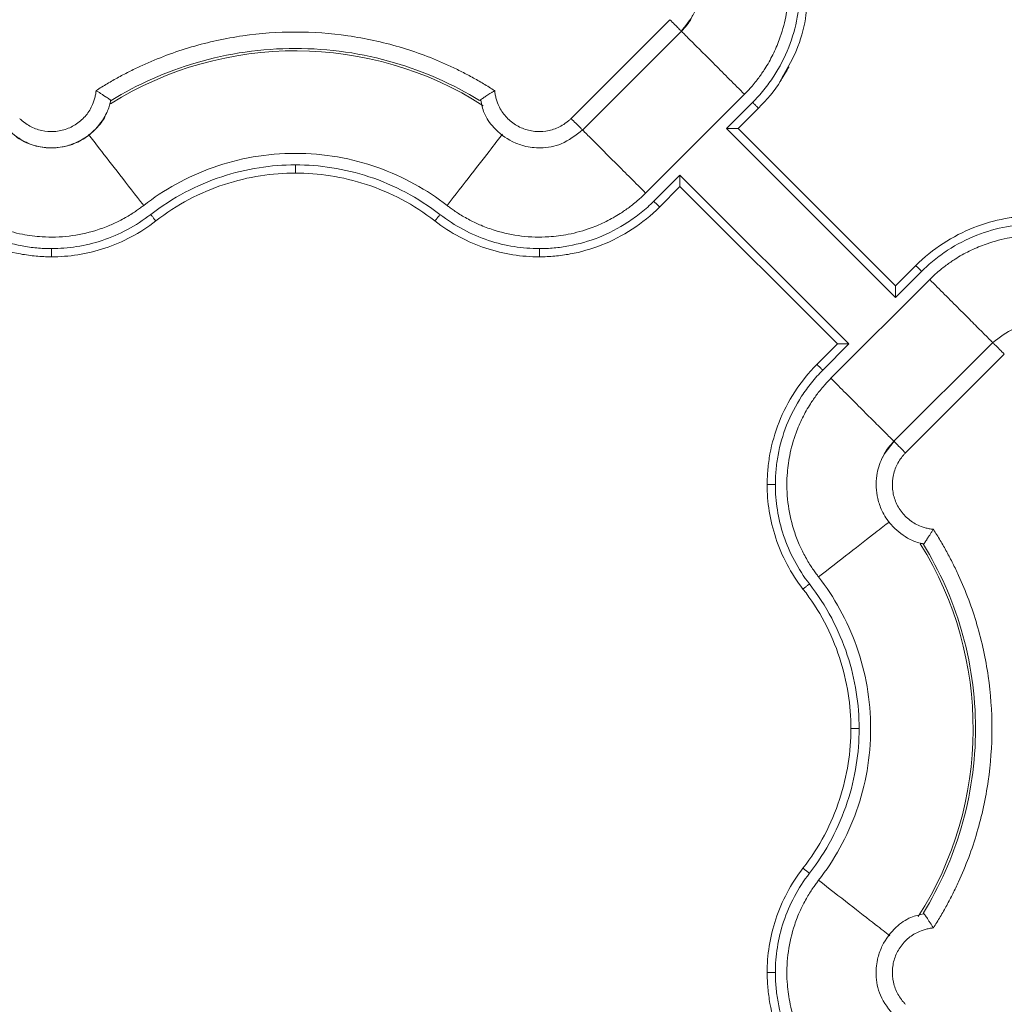
# Model space of a CAD drawing. Units: inches. Extents: x 3407.6 to 3484.2, y 1681.7 to 1780.7.
# Drawn here: x 3423.7 to 3426.7, y 1745.6 to 1748.6 of the extents above; entities that cross this region are included whole.
import ezdxf

# ---------------------------------------------------------------- set-up
doc = ezdxf.new("R2010")
doc.units = ezdxf.units.IN
doc.header["$MEASUREMENT"] = 0

msp = doc.modelspace()

# ---------------------------------------------------------------- linework, layer by layer
at = {"color": 7, "linetype": 'Continuous', "lineweight": 15}
for p, q in [((3425.3632, 1748.3165), (3425.6643, 1748.6175)), ((3425.3985, 1748.2811), (3425.6997, 1748.5822)), ((3423.9613, 1748.3707), (3423.9586, 1748.3637)), ((3423.9602, 1748.3718), (3423.9602, 1748.3718)), ((3425.5904, 1748.0892), (3425.8915, 1748.3903)), ((3425.9163, 1748.3655), (3425.8365, 1748.2857)), ((3425.934, 1748.3478), (3425.8719, 1748.2857)), ((3425.8365, 1748.2857), (3426.3514, 1747.7708)), ((3426.3514, 1747.8062), (3425.8719, 1748.2857)), ((3425.6951, 1748.1443), (3425.6153, 1748.0644)), ((3426.21, 1747.6294), (3425.6951, 1748.1443)), ((3425.6951, 1748.1089), (3425.633, 1748.0468)), ((3425.6951, 1748.1089), (3426.1746, 1747.6294)), ((3426.3514, 1747.8062), (3426.4135, 1747.8683)), ((3426.3514, 1747.7708), (3426.4312, 1747.8506)), ((3426.456, 1747.8259), (3426.155, 1747.5248)), ((3426.1125, 1747.5673), (3426.1746, 1747.6294)), ((3426.1302, 1747.5496), (3426.21, 1747.6294)), ((3426.648, 1747.634), (3426.3468, 1747.3329)), ((3426.6833, 1747.5986), (3426.3822, 1747.2976)), ((3426.4365, 1747.0195), (3426.4292, 1747.0222)), ((3426.4375, 1747.0206), (3426.4375, 1747.0206))]:
    msp.add_line(p, q, dxfattribs=at)
at = {"color": 7, "linetype": 'Continuous', "lineweight": 15, "flags": 128}
msp.add_lwpolyline([(3426.0119, 1748.451), (3426.0203, 1748.4622), (3426.0242, 1748.4692), (3426.0263, 1748.4733), (3426.0266, 1748.4738), (3426.0267, 1748.474), (3426.0268, 1748.4741), (3426.0268, 1748.4741), (3426.0268, 1748.4741), (3426.0268, 1748.4741), (3426.0268, 1748.4741), (3426.0268, 1748.4741)], dxfattribs=at)
at = {"color": 8, "linetype": 'Continuous', "lineweight": 15}
for centre, start, end in [((3424.5232, 1747.4575), 57.4749, 121.9182), ((3425.5232, 1746.4575), 327.4705, 31.9171)]:
    msp.add_arc(centre, 1.0651, start, end, dxfattribs=at)
at = {"color": 7, "linetype": 'Continuous', "lineweight": 15}
for points, knots in [([(3425.9292, 1748.9954), (3425.9316, 1748.9921), (3425.937, 1748.9851), (3425.9454, 1748.9734), (3425.9545, 1748.9596), (3425.9643, 1748.9435), (3425.9767, 1748.921), (3425.9914, 1748.8897), (3426.0103, 1748.8378), (3426.025, 1748.7687), (3426.0271, 1748.6931), (3426.0179, 1748.6218), (3426.0015, 1748.5631), (3425.9789, 1748.5105), (3425.9599, 1748.4769), (3425.9416, 1748.4493), (3425.9275, 1748.4304), (3425.9122, 1748.4122), (3425.9011, 1748.4), (3425.8944, 1748.3932), (3425.8915, 1748.3903)], [0, 0, 0, 0, 0.018437, 0.040165, 0.065183, 0.093489, 0.125075, 0.181609, 0.250115, 0.375063, 0.499945, 0.590713, 0.699895, 0.774892, 0.849917, 0.874103, 0.924955, 0.956654, 0.981659, 1, 1, 1, 1]), ([(3425.6975, 1748.5807), (3425.7118, 1748.5979), (3425.7377, 1748.629), (3425.7558, 1748.6915), (3425.7537, 1748.7469), (3425.736, 1748.7977), (3425.7076, 1748.8416), (3425.6668, 1748.8738), (3425.6311, 1748.8907), (3425.6139, 1748.8937), (3425.609, 1748.8945)], [0, 0, 0, 0, 0.16701, 0.302288, 0.480206, 0.576366, 0.705915, 0.868622, 0.962788, 1, 1, 1, 1]), ([(3426.0608, 1748.7141), (3426.0607, 1748.7067), (3426.0605, 1748.6918), (3426.0584, 1748.6617), (3426.051, 1748.6083), (3426.0289, 1748.5308), (3425.9909, 1748.4576), (3425.9513, 1748.4031), (3425.9284, 1748.3776), (3425.9163, 1748.3655)], [0, 0, 0, 0, 0.0231094, 0.0460293, 0.0926407, 0.1905084, 0.293131, 0.3456678, 0.3986643, 0.3986643, 0.3986643, 0.3986643]), ([(3425.6995, 1748.5824), (3425.7, 1748.5818), (3425.6995, 1748.5824), (3425.6964, 1748.5854), (3425.6939, 1748.5879), (3425.6873, 1748.5945), (3425.6832, 1748.5986), (3425.6742, 1748.6076), (3425.6693, 1748.6126), (3425.6643, 1748.6175)], [0, 0, 0, 0, 0.25, 0.25, 0.5, 0.5, 0.75, 0.75, 1, 1, 1, 1]), ([(3425.7333, 1748.6309), (3425.7321, 1748.6278), (3425.725, 1748.6092), (3425.711, 1748.5945), (3425.6995, 1748.5824)], [0, 0, 0, 0, 0.1693128, 1, 1, 1, 1]), ([(3423.916, 1748.4014), (3423.9216, 1748.405), (3423.9328, 1748.4121), (3423.95, 1748.4225), (3423.9672, 1748.4325), (3423.9847, 1748.4423), (3424.0024, 1748.4517), (3424.0202, 1748.4609), (3424.0382, 1748.4697), (3424.0746, 1748.4867), (3424.1303, 1748.5099), (3424.2065, 1748.5353), (3424.2843, 1748.5551), (3424.3895, 1748.5741), (3424.5232, 1748.5837), (3424.657, 1748.5741), (3424.7622, 1748.5551), (3424.84, 1748.5353), (3424.9162, 1748.5099), (3424.978, 1748.4842), (3425.0263, 1748.4611), (3425.0618, 1748.4424), (3425.0967, 1748.4227), (3425.1192, 1748.4085), (3425.1305, 1748.4014)], [0, 0, 0, 0, 0.015587, 0.031172, 0.046759, 0.062353, 0.07796, 0.093584, 0.109231, 0.124905, 0.187551, 0.250051, 0.312513, 0.375107, 0.500002, 0.624898, 0.687475, 0.749953, 0.812437, 0.875099, 0.906413, 0.937641, 0.968823, 1, 1, 1, 1]), ([(3423.9621, 1748.3714), (3424.0426, 1748.4207), (3424.2244, 1748.5017), (3424.5232, 1748.5445), (3424.8221, 1748.5017), (3425.0039, 1748.4207), (3425.0843, 1748.3714)], [0.022995, 0.022995, 0.022995, 0.022995, 0.311197, 0.622394, 0.933592, 1.221794, 1.221794, 1.221794, 1.221794]), ([(3426.0268, 1748.4741), (3426.0268, 1748.4741), (3426.0268, 1748.4741), (3426.0267, 1748.474), (3426.0265, 1748.4736), (3426.0259, 1748.4725), (3426.0177, 1748.4569), (3426.0085, 1748.4423), (3425.9998, 1748.4284)], [0, 0, 0, 0, 0.000095, 0.00145, 0.004046, 0.027135, 0.071232, 1, 1, 1, 1]), ([(3426.0119, 1748.451), (3426.0086, 1748.4443), (3425.9894, 1748.4055), (3425.9591, 1748.374), (3425.934, 1748.3478)], [0, 0, 0, 0, 0.170379, 1, 1, 1, 1]), ([(3423.6833, 1748.3165), (3423.6856, 1748.3143), (3423.6902, 1748.3098), (3423.7003, 1748.3018), (3423.7193, 1748.2895), (3423.7499, 1748.2779), (3423.789, 1748.275), (3423.8273, 1748.283), (3423.8561, 1748.2985), (3423.8759, 1748.3153), (3423.8888, 1748.3298), (3423.8994, 1748.3461), (3423.9068, 1748.3617), (3423.9116, 1748.376), (3423.9145, 1748.3886), (3423.9155, 1748.3971), (3423.916, 1748.4014)], [0, 0, 0, 0, 0.03107, 0.062231, 0.12474, 0.249894, 0.374846, 0.499639, 0.624474, 0.687346, 0.749771, 0.812242, 0.875179, 0.916836, 0.958318, 1, 1, 1, 1]), ([(3423.916, 1748.4014), (3423.9173, 1748.4006), (3423.9201, 1748.3989), (3423.9241, 1748.3964), (3423.928, 1748.394), (3423.9318, 1748.3916), (3423.9353, 1748.3892), (3423.9387, 1748.387), (3423.9419, 1748.3849), (3423.9449, 1748.3829), (3423.9489, 1748.3801), (3423.9537, 1748.3769), (3423.9577, 1748.3741), (3423.9601, 1748.3723), (3423.9614, 1748.3713), (3423.9616, 1748.3712), (3423.9617, 1748.3711)], [0, 0, 0, 0, 0.059033, 0.117419, 0.175042, 0.231793, 0.287572, 0.342322, 0.396032, 0.448702, 0.500333, 0.625538, 0.752641, 0.837598, 0.920046, 1, 1, 1, 1]), ([(3425.0848, 1748.3711), (3425.0849, 1748.3711), (3425.085, 1748.3712), (3425.0854, 1748.3716), (3425.0862, 1748.3721), (3425.0872, 1748.3729), (3425.0892, 1748.3743), (3425.0928, 1748.3769), (3425.0982, 1748.3805), (3425.104, 1748.3844), (3425.1098, 1748.3883), (3425.1162, 1748.3925), (3425.1232, 1748.397), (3425.1281, 1748.3999), (3425.1305, 1748.4014)], [0, 0, 0, 0, 0.047699, 0.096301, 0.145805, 0.196208, 0.247534, 0.374635, 0.499881, 0.593516, 0.690523, 0.790872, 0.894239, 1, 1, 1, 1]), ([(3425.1305, 1748.4014), (3425.1307, 1748.3993), (3425.1312, 1748.395), (3425.1322, 1748.3886), (3425.1335, 1748.3823), (3425.1351, 1748.3761), (3425.137, 1748.3699), (3425.1406, 1748.3598), (3425.1471, 1748.3461), (3425.1577, 1748.3298), (3425.1706, 1748.3153), (3425.1904, 1748.2985), (3425.2192, 1748.283), (3425.2575, 1748.275), (3425.2966, 1748.2779), (3425.3272, 1748.2895), (3425.3462, 1748.3018), (3425.3563, 1748.3098), (3425.3609, 1748.3143), (3425.3632, 1748.3165)], [0, 0, 0, 0, 0.020875, 0.041661, 0.062405, 0.083153, 0.103953, 0.124851, 0.187716, 0.250254, 0.312609, 0.375547, 0.500378, 0.625167, 0.750114, 0.875264, 0.937772, 0.968931, 1, 1, 1, 1]), ([(3423.6483, 1748.2815), (3423.6656, 1748.2675), (3423.6968, 1748.2421), (3423.759, 1748.2249), (3423.8141, 1748.2274), (3423.8645, 1748.2454), (3423.9079, 1748.2738), (3423.9398, 1748.3145), (3423.9565, 1748.3499), (3423.9594, 1748.367), (3423.9602, 1748.3718)], [0, 0, 0, 0, 0.167071, 0.302422, 0.48042, 0.576628, 0.706232, 0.869003, 0.963199, 1, 1, 1, 1]), ([(3423.9617, 1748.3711), (3423.9617, 1748.3711), (3423.9616, 1748.371), (3423.9614, 1748.3708), (3423.9613, 1748.3707)], [0, 0, 0, 0, 0.501515, 1, 1, 1, 1]), ([(3425.088, 1748.3723), (3425.0907, 1748.3591), (3425.0971, 1748.3282), (3425.1298, 1748.2827), (3425.1732, 1748.249), (3425.2234, 1748.2303), (3425.2746, 1748.2243), (3425.34, 1748.2359), (3425.3776, 1748.2654), (3425.3982, 1748.2815)], [0, 0, 0, 0, 0.101882, 0.237319, 0.415434, 0.51171, 0.641428, 0.80435, 1, 1, 1, 1]), ([(3425.9163, 1748.3655), (3425.9186, 1748.3632), (3425.9233, 1748.3586), (3425.9292, 1748.3527), (3425.9331, 1748.3488), (3425.934, 1748.3478), (3425.934, 1748.3478)], [0, 0, 0, 0, 0.00976009, 0.01952016, 0.02928023, 0.03904029, 0.03904029, 0.03904029, 0.03904029]), ([(3423.9475, 1748.3343), (3423.9463, 1748.331), (3423.9397, 1748.3122), (3423.9158, 1748.2833), (3423.8776, 1748.2517), (3423.8316, 1748.2318), (3423.7822, 1748.2245), (3423.7327, 1748.2307), (3423.6859, 1748.249), (3423.6607, 1748.2705), (3423.6481, 1748.2813)], [0, 0, 0, 0, 0.0290977, 0.1678001, 0.3064984, 0.4451973, 0.5838962, 0.7225946, 0.8612971, 1, 1, 1, 1]), ([(3425.8719, 1748.2857), (3425.8719, 1748.2857), (3425.8718, 1748.2857), (3425.8713, 1748.2857), (3425.8706, 1748.2857), (3425.8695, 1748.2857), (3425.8677, 1748.2857), (3425.8644, 1748.2857), (3425.8597, 1748.2857), (3425.8542, 1748.2857), (3425.8489, 1748.2857), (3425.8428, 1748.2857), (3425.8389, 1748.2857), (3425.8365, 1748.2857)], [0, 0, 0, 0, 0.047705, 0.096241, 0.145919, 0.197051, 0.249967, 0.367305, 0.499906, 0.615794, 0.750053, 0.852745, 1, 1, 1, 1]), ([(3424.0611, 1748.0516), (3424.0915, 1748.0753), (3424.1245, 1748.0972), (3424.1952, 1748.1362), (3424.2329, 1748.1532), (3424.3118, 1748.1811), (3424.3529, 1748.192), (3424.4371, 1748.2065), (3424.4802, 1748.2102), (3424.5663, 1748.2102), (3424.6093, 1748.2065), (3424.6936, 1748.192), (3424.7347, 1748.1811), (3424.8136, 1748.1532), (3424.8513, 1748.1362), (3424.922, 1748.0972), (3424.955, 1748.0753), (3424.9854, 1748.0516)], [0, 0, 0, 0, 0.125, 0.125, 0.25, 0.25, 0.375, 0.375, 0.5, 0.5, 0.625, 0.625, 0.75, 0.75, 0.875, 0.875, 1, 1, 1, 1]), ([(3424.5232, 1748.1752), (3424.4862, 1748.1752), (3424.4102, 1748.1692), (3424.2965, 1748.1419), (3424.1847, 1748.0942), (3424.1154, 1748.0494), (3424.0826, 1748.0239)], [0, 0, 0, 0, 0.1086566, 0.2229754, 0.3419378, 0.4639702, 0.4639702, 0.4639702, 0.4639702]), ([(3424.9639, 1748.0239), (3424.9311, 1748.0494), (3424.8618, 1748.0942), (3424.75, 1748.1419), (3424.6363, 1748.1692), (3424.5603, 1748.1752), (3424.5232, 1748.1752)], [0, 0, 0, 0, 0.1220324, 0.2409948, 0.3553137, 0.4639702, 0.4639702, 0.4639702, 0.4639702]), ([(3424.5232, 1748.1502), (3424.5232, 1748.1502), (3424.5232, 1748.1515), (3424.5232, 1748.157), (3424.5232, 1748.1653), (3424.5232, 1748.1719), (3424.5232, 1748.1752)], [0, 0, 0, 0, 0.00974992, 0.01949986, 0.02924982, 0.0389998, 0.0389998, 0.0389998, 0.0389998]), ([(3424.5232, 1748.1502), (3424.4886, 1748.1502), (3424.4528, 1748.1475), (3424.3802, 1748.1362), (3424.3434, 1748.1275), (3424.2703, 1748.1035), (3424.2341, 1748.0882), (3424.1639, 1748.051), (3424.1299, 1748.0291), (3424.0979, 1748.0042)], [0, 0, 0, 0, 0.25, 0.25, 0.5, 0.5, 0.75, 0.75, 1, 1, 1, 1]), ([(3424.9485, 1748.0042), (3424.9166, 1748.0291), (3424.8826, 1748.051), (3424.8124, 1748.0882), (3424.7761, 1748.1035), (3424.7031, 1748.1275), (3424.6663, 1748.1362), (3424.5937, 1748.1475), (3424.5579, 1748.1502), (3424.5232, 1748.1502)], [0, 0, 0, 0, 0.25, 0.25, 0.5, 0.5, 0.75, 0.75, 1, 1, 1, 1]), ([(3425.6951, 1748.1443), (3425.6951, 1748.143), (3425.6951, 1748.1407), (3425.6951, 1748.1374), (3425.6951, 1748.1348), (3425.6951, 1748.1311), (3425.6951, 1748.1266), (3425.6951, 1748.1211), (3425.6951, 1748.1164), (3425.6951, 1748.1128), (3425.6951, 1748.1105), (3425.6951, 1748.1092), (3425.6951, 1748.109), (3425.6951, 1748.1089)], [0, 0, 0, 0, 0.079206, 0.147342, 0.204321, 0.250111, 0.38435, 0.500296, 0.632877, 0.750273, 0.837367, 0.920119, 1, 1, 1, 1]), ([(3424.0611, 1748.0516), (3424.0578, 1748.0491), (3424.0508, 1748.0437), (3424.039, 1748.0354), (3424.0252, 1748.0263), (3424.0092, 1748.0165), (3423.9867, 1748.0041), (3423.9554, 1747.9894), (3423.9035, 1747.9705), (3423.8344, 1747.9558), (3423.7588, 1747.9537), (3423.6875, 1747.9629), (3423.6288, 1747.9793), (3423.5762, 1748.0019), (3423.5427, 1748.0208), (3423.5151, 1748.0391), (3423.4962, 1748.0532), (3423.478, 1748.0685), (3423.4658, 1748.0797), (3423.4589, 1748.0864), (3423.4561, 1748.0892)], [0, 0, 0, 0, 0.018498, 0.040257, 0.065275, 0.093551, 0.125075, 0.181691, 0.250115, 0.375064, 0.499945, 0.590938, 0.699895, 0.774892, 0.849917, 0.874109, 0.924955, 0.956663, 0.981668, 1, 1, 1, 1]), ([(3424.9854, 1748.0516), (3424.9887, 1748.0491), (3424.9957, 1748.0437), (3425.0075, 1748.0354), (3425.0213, 1748.0263), (3425.0373, 1748.0165), (3425.0598, 1748.0041), (3425.0911, 1747.9894), (3425.143, 1747.9705), (3425.2121, 1747.9558), (3425.2877, 1747.9537), (3425.359, 1747.9629), (3425.4177, 1747.9793), (3425.4703, 1748.0019), (3425.5038, 1748.0208), (3425.5314, 1748.0391), (3425.5503, 1748.0532), (3425.5685, 1748.0685), (3425.5807, 1748.0797), (3425.5876, 1748.0864), (3425.5904, 1748.0892)], [0, 0, 0, 0, 0.018498, 0.040257, 0.065275, 0.093551, 0.125075, 0.181691, 0.250115, 0.375064, 0.499945, 0.590939, 0.699895, 0.774892, 0.849917, 0.874109, 0.924955, 0.956663, 0.981668, 1, 1, 1, 1]), ([(3423.7798, 1747.895), (3423.7719, 1747.895), (3423.7641, 1747.8952), (3423.7486, 1747.8959), (3423.7409, 1747.8964), (3423.7175, 1747.8986), (3423.7018, 1747.9007), (3423.6541, 1747.9095), (3423.6218, 1747.9186), (3423.5581, 1747.9436), (3423.5268, 1747.9597), (3423.4673, 1747.9984), (3423.4391, 1748.0212), (3423.4135, 1748.0468)], [0, 0, 0, 0, 0.0625, 0.0625, 0.125, 0.125, 0.25, 0.25, 0.5, 0.5, 0.75, 0.75, 1, 1, 1, 1]), ([(3423.7798, 1747.92), (3423.7724, 1747.9201), (3423.7575, 1747.9203), (3423.7274, 1747.9224), (3423.674, 1747.9298), (3423.5965, 1747.9519), (3423.5233, 1747.9899), (3423.4688, 1748.0295), (3423.4433, 1748.0523), (3423.4312, 1748.0644)], [0, 0, 0, 0, 0.0231094, 0.0460293, 0.0926407, 0.1905084, 0.293131, 0.3456678, 0.3986643, 0.3986643, 0.3986643, 0.3986643]), ([(3425.6153, 1748.0644), (3425.6032, 1748.0523), (3425.5777, 1748.0295), (3425.5232, 1747.9899), (3425.45, 1747.9519), (3425.3725, 1747.9298), (3425.3191, 1747.9224), (3425.289, 1747.9203), (3425.2741, 1747.9201), (3425.2667, 1747.92)], [0, 0, 0, 0, 0.0529965, 0.1055333, 0.2081559, 0.3060236, 0.352635, 0.3755549, 0.3986643, 0.3986643, 0.3986643, 0.3986643]), ([(3425.633, 1748.0468), (3425.6074, 1748.0212), (3425.5792, 1747.9984), (3425.5197, 1747.9597), (3425.4883, 1747.9436), (3425.4247, 1747.9186), (3425.3924, 1747.9095), (3425.3447, 1747.9007), (3425.329, 1747.8986), (3425.3056, 1747.8964), (3425.2979, 1747.8959), (3425.2824, 1747.8952), (3425.2746, 1747.895), (3425.2667, 1747.895)], [0, 0, 0, 0, 0.25, 0.25, 0.5, 0.5, 0.75, 0.75, 0.875, 0.875, 0.9375, 0.9375, 1, 1, 1, 1]), ([(3425.6153, 1748.0644), (3425.6199, 1748.0598), (3425.6245, 1748.0552), (3425.6311, 1748.0487), (3425.633, 1748.0468), (3425.633, 1748.0468)], [0, 0, 0, 0, 0.5, 0.5, 1, 1, 1, 1]), ([(3424.0826, 1748.0239), (3424.0602, 1748.0066), (3424.0129, 1747.976), (3423.9363, 1747.9431), (3423.858, 1747.9242), (3423.8055, 1747.9201), (3423.7798, 1747.92)], [0, 0, 0, 0, 0.0875556, 0.1733807, 0.2563202, 0.3355596, 0.3355596, 0.3355596, 0.3355596]), ([(3424.0979, 1748.0042), (3424.0979, 1748.0042), (3424.0971, 1748.0052), (3424.0937, 1748.0096), (3424.0886, 1748.0162), (3424.0846, 1748.0214), (3424.0826, 1748.0239)], [0, 0, 0, 0, 0.00975773, 0.01951548, 0.02927324, 0.03903103, 0.03903103, 0.03903103, 0.03903103]), ([(3424.9485, 1748.0042), (3424.9485, 1748.0042), (3424.9493, 1748.0052), (3424.9528, 1748.0096), (3424.9579, 1748.0162), (3424.9619, 1748.0214), (3424.9639, 1748.0239)], [0, 0, 0, 0, 0.00974992, 0.01949986, 0.02924982, 0.0389998, 0.0389998, 0.0389998, 0.0389998]), ([(3425.2667, 1747.92), (3425.241, 1747.9201), (3425.1885, 1747.9242), (3425.1102, 1747.9431), (3425.0336, 1747.976), (3424.9863, 1748.0066), (3424.9639, 1748.0239)], [0, 0, 0, 0, 0.0792394, 0.1621789, 0.248004, 0.3355596, 0.3355596, 0.3355596, 0.3355596]), ([(3426.4135, 1747.8683), (3426.4391, 1747.8939), (3426.4673, 1747.9166), (3426.5268, 1747.9554), (3426.5581, 1747.9715), (3426.6218, 1747.9965), (3426.6541, 1748.0056), (3426.7018, 1748.0144), (3426.7175, 1748.0165), (3426.7409, 1748.0186), (3426.7486, 1748.0192), (3426.7641, 1748.0199), (3426.7719, 1748.02), (3426.7798, 1748.02)], [0, 0, 0, 0, 0.25, 0.25, 0.5, 0.5, 0.75, 0.75, 0.875, 0.875, 0.9375, 0.9375, 1, 1, 1, 1]), ([(3424.0979, 1748.0042), (3424.0743, 1747.9858), (3424.0491, 1747.9695), (3423.9969, 1747.9418), (3423.9699, 1747.9303), (3423.9152, 1747.9122), (3423.8877, 1747.9056), (3423.8331, 1747.897), (3423.8061, 1747.895), (3423.7798, 1747.895)], [0, 0, 0, 0, 0.25, 0.25, 0.5, 0.5, 0.75, 0.75, 1, 1, 1, 1]), ([(3425.2667, 1747.895), (3425.2404, 1747.895), (3425.2134, 1747.897), (3425.1588, 1747.9056), (3425.1312, 1747.9122), (3425.0766, 1747.9303), (3425.0496, 1747.9418), (3424.9974, 1747.9695), (3424.9722, 1747.9858), (3424.9485, 1748.0042)], [0, 0, 0, 0, 0.25, 0.25, 0.5, 0.5, 0.75, 0.75, 1, 1, 1, 1]), ([(3426.4312, 1747.8506), (3426.4433, 1747.8627), (3426.4688, 1747.8856), (3426.5233, 1747.9252), (3426.5965, 1747.9632), (3426.674, 1747.9853), (3426.7274, 1747.9927), (3426.7575, 1747.9948), (3426.7724, 1747.995), (3426.7798, 1747.995)], [0, 0, 0, 0, 0.0529965, 0.1055333, 0.2081559, 0.3060236, 0.352635, 0.3755549, 0.3986643, 0.3986643, 0.3986643, 0.3986643]), ([(3427.0611, 1747.8635), (3427.0578, 1747.8659), (3427.0508, 1747.8713), (3427.039, 1747.8797), (3427.0252, 1747.8888), (3427.0092, 1747.8986), (3426.9867, 1747.911), (3426.9554, 1747.9257), (3426.9035, 1747.9446), (3426.8344, 1747.9593), (3426.7588, 1747.9614), (3426.6875, 1747.9522), (3426.6288, 1747.9358), (3426.5762, 1747.9132), (3426.5427, 1747.8943), (3426.5151, 1747.8759), (3426.4962, 1747.8619), (3426.478, 1747.8466), (3426.4658, 1747.8354), (3426.4589, 1747.8287), (3426.4561, 1747.8259)], [0, 0, 0, 0, 0.018498, 0.040257, 0.065275, 0.093551, 0.125075, 0.181691, 0.250115, 0.375064, 0.499945, 0.590939, 0.699895, 0.774892, 0.849917, 0.874109, 0.924955, 0.956663, 0.981667, 1, 1, 1, 1]), ([(3423.7798, 1747.895), (3423.7798, 1747.895), (3423.7798, 1747.8963), (3423.7798, 1747.9019), (3423.7798, 1747.9102), (3423.7798, 1747.9168), (3423.7798, 1747.92)], [0, 0, 0, 0, 0.00976006, 0.01952013, 0.02928021, 0.03904029, 0.03904029, 0.03904029, 0.03904029]), ([(3425.2667, 1747.895), (3425.2667, 1747.895), (3425.2667, 1747.8963), (3425.2667, 1747.9019), (3425.2667, 1747.9102), (3425.2667, 1747.9168), (3425.2667, 1747.92)], [0, 0, 0, 0, 0.00975773, 0.01951548, 0.02927324, 0.03903103, 0.03903103, 0.03903103, 0.03903103]), ([(3426.4312, 1747.8506), (3426.4266, 1747.8553), (3426.422, 1747.8599), (3426.4154, 1747.8664), (3426.4135, 1747.8683), (3426.4135, 1747.8683)], [0, 0, 0, 0, 0.5, 0.5, 1, 1, 1, 1]), ([(3426.3514, 1747.7708), (3426.3514, 1747.7721), (3426.3514, 1747.7744), (3426.3514, 1747.7777), (3426.3514, 1747.7803), (3426.3514, 1747.784), (3426.3514, 1747.7885), (3426.3514, 1747.794), (3426.3514, 1747.7987), (3426.3514, 1747.8023), (3426.3514, 1747.8046), (3426.3514, 1747.8059), (3426.3514, 1747.8061), (3426.3514, 1747.8062)], [0, 0, 0, 0, 0.079206, 0.147342, 0.204321, 0.250111, 0.38435, 0.500296, 0.632877, 0.750273, 0.837367, 0.920119, 1, 1, 1, 1]), ([(3426.9585, 1747.5428), (3426.9558, 1747.5561), (3426.9494, 1747.5869), (3426.9167, 1747.6324), (3426.8733, 1747.6661), (3426.8231, 1747.6848), (3426.7719, 1747.6908), (3426.7065, 1747.6792), (3426.6689, 1747.6497), (3426.6483, 1747.6336)], [0, 0, 0, 0, 0.101801, 0.2372495, 0.4153811, 0.5116654, 0.6413954, 0.8043319, 1, 1, 1, 1]), ([(3426.1746, 1747.6294), (3426.1746, 1747.6294), (3426.1747, 1747.6294), (3426.1752, 1747.6294), (3426.1759, 1747.6294), (3426.177, 1747.6294), (3426.1788, 1747.6294), (3426.1821, 1747.6294), (3426.1868, 1747.6294), (3426.1923, 1747.6294), (3426.1976, 1747.6294), (3426.2036, 1747.6294), (3426.2076, 1747.6294), (3426.21, 1747.6294)], [0, 0, 0, 0, 0.047705, 0.096241, 0.145919, 0.197051, 0.249967, 0.367305, 0.499906, 0.615794, 0.750053, 0.852745, 1, 1, 1, 1]), ([(3425.9607, 1747.2009), (3425.9607, 1747.2089), (3425.9609, 1747.2167), (3425.9616, 1747.2322), (3425.9622, 1747.2399), (3425.9643, 1747.2633), (3425.9664, 1747.279), (3425.9752, 1747.3267), (3425.9843, 1747.359), (3426.0093, 1747.4226), (3426.0254, 1747.454), (3426.0641, 1747.5135), (3426.0869, 1747.5417), (3426.1125, 1747.5673)], [0, 0, 0, 0, 0.0625, 0.0625, 0.125, 0.125, 0.25, 0.25, 0.5, 0.5, 0.75, 0.75, 1, 1, 1, 1]), ([(3426.1302, 1747.5496), (3426.1279, 1747.5519), (3426.1232, 1747.5565), (3426.1173, 1747.5624), (3426.1134, 1747.5663), (3426.1125, 1747.5673), (3426.1125, 1747.5673)], [0, 0, 0, 0, 0.00976009, 0.01952016, 0.02928023, 0.03904029, 0.03904029, 0.03904029, 0.03904029]), ([(3425.9857, 1747.2009), (3425.9858, 1747.2084), (3425.986, 1747.2233), (3425.9881, 1747.2534), (3425.9955, 1747.3068), (3426.0176, 1747.3843), (3426.0556, 1747.4575), (3426.0952, 1747.512), (3426.118, 1747.5375), (3426.1302, 1747.5496)], [0, 0, 0, 0, 0.0231094, 0.0460293, 0.0926407, 0.1905084, 0.293131, 0.3456678, 0.3986643, 0.3986643, 0.3986643, 0.3986643]), ([(3426.1173, 1746.9197), (3426.1148, 1746.923), (3426.1095, 1746.93), (3426.1011, 1746.9417), (3426.092, 1746.9555), (3426.0822, 1746.9716), (3426.0698, 1746.9941), (3426.0551, 1747.0254), (3426.0362, 1747.0773), (3426.0215, 1747.1464), (3426.0194, 1747.222), (3426.0286, 1747.2933), (3426.045, 1747.352), (3426.0676, 1747.4046), (3426.0865, 1747.4382), (3426.1049, 1747.4658), (3426.119, 1747.4847), (3426.1343, 1747.5029), (3426.1454, 1747.5151), (3426.1521, 1747.5219), (3426.155, 1747.5248)], [0, 0, 0, 0, 0.018437, 0.040165, 0.065183, 0.093489, 0.125075, 0.181609, 0.250115, 0.375063, 0.499945, 0.590713, 0.699895, 0.774892, 0.849917, 0.874103, 0.924955, 0.956654, 0.981659, 1, 1, 1, 1]), ([(3426.349, 1747.3344), (3426.3347, 1747.3172), (3426.3087, 1747.2861), (3426.2907, 1747.2236), (3426.2928, 1747.1682), (3426.3105, 1747.1174), (3426.3388, 1747.0735), (3426.3797, 1747.0413), (3426.4154, 1747.0243), (3426.4326, 1747.0214), (3426.4375, 1747.0206)], [0, 0, 0, 0, 0.16701, 0.302288, 0.480206, 0.576366, 0.705915, 0.868622, 0.962788, 1, 1, 1, 1]), ([(3426.3132, 1747.2842), (3426.3144, 1747.2873), (3426.3215, 1747.3059), (3426.3354, 1747.3206), (3426.347, 1747.3327)], [0, 0, 0, 0, 0.169313, 1, 1, 1, 1]), ([(3426.347, 1747.3327), (3426.3465, 1747.3333), (3426.347, 1747.3327), (3426.3501, 1747.3297), (3426.3526, 1747.3272), (3426.3592, 1747.3206), (3426.3633, 1747.3165), (3426.3723, 1747.3075), (3426.3772, 1747.3025), (3426.3822, 1747.2976)], [0, 0, 0, 0, 0.25, 0.25, 0.5, 0.5, 0.75, 0.75, 1, 1, 1, 1]), ([(3426.3822, 1747.2976), (3426.38, 1747.2953), (3426.3755, 1747.2906), (3426.3675, 1747.2806), (3426.3552, 1747.2615), (3426.3435, 1747.2309), (3426.3407, 1747.1918), (3426.3486, 1747.1535), (3426.3642, 1747.1247), (3426.3809, 1747.1049), (3426.3955, 1747.092), (3426.4117, 1747.0814), (3426.4274, 1747.074), (3426.4417, 1747.0692), (3426.4543, 1747.0663), (3426.4628, 1747.0653), (3426.4671, 1747.0648)], [0, 0, 0, 0, 0.03107, 0.06223, 0.124738, 0.24989, 0.37484, 0.499632, 0.624469, 0.687341, 0.749768, 0.812241, 0.875177, 0.916834, 0.958316, 1, 1, 1, 1]), ([(3425.9607, 1747.2009), (3425.9607, 1747.2009), (3425.962, 1747.2009), (3425.9676, 1747.2009), (3425.9759, 1747.2009), (3425.9825, 1747.2009), (3425.9857, 1747.2009)], [0, 0, 0, 0, 0.00976006, 0.01952013, 0.02928021, 0.03904029, 0.03904029, 0.03904029, 0.03904029]), ([(3426.0699, 1746.8828), (3426.0515, 1746.9065), (3426.0352, 1746.9317), (3426.0075, 1746.9839), (3425.996, 1747.0109), (3425.9779, 1747.0655), (3425.9713, 1747.0931), (3425.9627, 1747.1477), (3425.9607, 1747.1747), (3425.9607, 1747.2009)], [0, 0, 0, 0, 0.25, 0.25, 0.5, 0.5, 0.75, 0.75, 1, 1, 1, 1]), ([(3426.0896, 1746.8982), (3426.0723, 1746.9206), (3426.0417, 1746.9679), (3426.0088, 1747.0445), (3425.9899, 1747.1228), (3425.9858, 1747.1753), (3425.9857, 1747.2009)], [0, 0, 0, 0, 0.0875556, 0.1733807, 0.2563202, 0.3355596, 0.3355596, 0.3355596, 0.3355596]), ([(3426.4671, 1747.0648), (3426.4663, 1747.0634), (3426.4646, 1747.0607), (3426.4621, 1747.0567), (3426.4597, 1747.0528), (3426.4573, 1747.049), (3426.4549, 1747.0454), (3426.4527, 1747.0421), (3426.4506, 1747.0389), (3426.4486, 1747.0359), (3426.4458, 1747.0319), (3426.4426, 1747.0271), (3426.4398, 1747.0231), (3426.438, 1747.0207), (3426.437, 1747.0194), (3426.4369, 1747.0192), (3426.4368, 1747.0191)], [0, 0, 0, 0, 0.059037, 0.117425, 0.175051, 0.231802, 0.287582, 0.34233, 0.396039, 0.448706, 0.500333, 0.625539, 0.752641, 0.837598, 0.920046, 1, 1, 1, 1]), ([(3426.4671, 1747.0648), (3426.4707, 1747.0592), (3426.4778, 1747.0479), (3426.4882, 1747.0308), (3426.4982, 1747.0135), (3426.508, 1746.9961), (3426.5174, 1746.9784), (3426.5266, 1746.9606), (3426.5354, 1746.9425), (3426.5524, 1746.9061), (3426.5756, 1746.8505), (3426.601, 1746.7743), (3426.6208, 1746.6965), (3426.6398, 1746.5913), (3426.6494, 1746.4575), (3426.6398, 1746.3238), (3426.6208, 1746.2186), (3426.601, 1746.1408), (3426.5756, 1746.0646), (3426.5499, 1746.0028), (3426.5268, 1745.9545), (3426.5081, 1745.919), (3426.4884, 1745.8841), (3426.4742, 1745.8616), (3426.4671, 1745.8503)], [0, 0, 0, 0, 0.015587, 0.031172, 0.046759, 0.062353, 0.07796, 0.093584, 0.109231, 0.124905, 0.187551, 0.250051, 0.312513, 0.375107, 0.500002, 0.624898, 0.687475, 0.749953, 0.812437, 0.875099, 0.906413, 0.937641, 0.968823, 1, 1, 1, 1]), ([(3426.4368, 1747.0191), (3426.4368, 1747.0191), (3426.4367, 1747.0192), (3426.4365, 1747.0194), (3426.4365, 1747.0195)], [0, 0, 0, 0, 0.5015191, 1, 1, 1, 1]), ([(3426.4371, 1747.0186), (3426.4864, 1746.9382), (3426.5674, 1746.7564), (3426.6102, 1746.4575), (3426.5674, 1746.1587), (3426.4864, 1745.9769), (3426.4371, 1745.8964)], [0.022997, 0.022997, 0.022997, 0.022997, 0.311195, 0.622391, 0.933586, 1.221785, 1.221785, 1.221785, 1.221785]), ([(3426.1173, 1746.9197), (3426.141, 1746.8893), (3426.1629, 1746.8563), (3426.2019, 1746.7856), (3426.2189, 1746.7479), (3426.2468, 1746.669), (3426.2577, 1746.6279), (3426.2722, 1746.5436), (3426.2759, 1746.5006), (3426.2759, 1746.4145), (3426.2722, 1746.3714), (3426.2577, 1746.2872), (3426.2468, 1746.2461), (3426.2189, 1746.1672), (3426.2019, 1746.1295), (3426.1629, 1746.0588), (3426.141, 1746.0258), (3426.1173, 1745.9954)], [0, 0, 0, 0, 0.125, 0.125, 0.25, 0.25, 0.375, 0.375, 0.5, 0.5, 0.625, 0.625, 0.75, 0.75, 0.875, 0.875, 1, 1, 1, 1]), ([(3426.0699, 1746.8828), (3426.0699, 1746.8828), (3426.0709, 1746.8836), (3426.0753, 1746.8871), (3426.0819, 1746.8922), (3426.0871, 1746.8962), (3426.0896, 1746.8982)], [0, 0, 0, 0, 0.00974992, 0.01949986, 0.02924982, 0.0389998, 0.0389998, 0.0389998, 0.0389998]), ([(3426.2159, 1746.4575), (3426.2159, 1746.4922), (3426.2133, 1746.528), (3426.2019, 1746.6006), (3426.1932, 1746.6374), (3426.1692, 1746.7104), (3426.1539, 1746.7467), (3426.1167, 1746.8169), (3426.0948, 1746.8509), (3426.0699, 1746.8828)], [0, 0, 0, 0, 0.25, 0.25, 0.5, 0.5, 0.75, 0.75, 1, 1, 1, 1]), ([(3426.2409, 1746.4575), (3426.2409, 1746.4945), (3426.2349, 1746.5706), (3426.2076, 1746.6843), (3426.1599, 1746.7961), (3426.1151, 1746.8654), (3426.0896, 1746.8982)], [0, 0, 0, 0, 0.1086566, 0.2229754, 0.3419378, 0.4639702, 0.4639702, 0.4639702, 0.4639702]), ([(3426.0699, 1746.0322), (3426.0948, 1746.0642), (3426.1167, 1746.0982), (3426.1539, 1746.1684), (3426.1692, 1746.2046), (3426.1932, 1746.2777), (3426.2019, 1746.3145), (3426.2133, 1746.3871), (3426.2159, 1746.4229), (3426.2159, 1746.4575)], [0, 0, 0, 0, 0.25, 0.25, 0.5, 0.5, 0.75, 0.75, 1, 1, 1, 1]), ([(3426.0896, 1746.0169), (3426.1151, 1746.0497), (3426.1599, 1746.119), (3426.2076, 1746.2308), (3426.2349, 1746.3445), (3426.2409, 1746.4205), (3426.2409, 1746.4575)], [0, 0, 0, 0, 0.1220324, 0.2409948, 0.3553137, 0.4639702, 0.4639702, 0.4639702, 0.4639702]), ([(3426.2159, 1746.4575), (3426.2159, 1746.4575), (3426.2172, 1746.4575), (3426.2227, 1746.4575), (3426.231, 1746.4575), (3426.2376, 1746.4575), (3426.2409, 1746.4575)], [0, 0, 0, 0, 0.00974992, 0.01949986, 0.02924982, 0.0389998, 0.0389998, 0.0389998, 0.0389998]), ([(3425.9607, 1745.7141), (3425.9607, 1745.7404), (3425.9627, 1745.7674), (3425.9713, 1745.8219), (3425.9779, 1745.8495), (3425.996, 1745.9042), (3426.0075, 1745.9312), (3426.0352, 1745.9834), (3426.0515, 1746.0086), (3426.0699, 1746.0322)], [0, 0, 0, 0, 0.25, 0.25, 0.5, 0.5, 0.75, 0.75, 1, 1, 1, 1]), ([(3426.0699, 1746.0322), (3426.0699, 1746.0322), (3426.0709, 1746.0314), (3426.0753, 1746.028), (3426.0819, 1746.0229), (3426.0871, 1746.0189), (3426.0896, 1746.0169)], [0, 0, 0, 0, 0.00974992, 0.01949986, 0.02924982, 0.0389998, 0.0389998, 0.0389998, 0.0389998]), ([(3425.9857, 1745.7141), (3425.9858, 1745.7398), (3425.9899, 1745.7923), (3426.0088, 1745.8706), (3426.0417, 1745.9472), (3426.0723, 1745.9945), (3426.0896, 1746.0169)], [0, 0, 0, 0, 0.0792394, 0.1621789, 0.248004, 0.3355596, 0.3355596, 0.3355596, 0.3355596]), ([(3426.1173, 1745.9954), (3426.1148, 1745.9921), (3426.1095, 1745.9851), (3426.1011, 1745.9734), (3426.092, 1745.9596), (3426.0822, 1745.9435), (3426.0698, 1745.921), (3426.0551, 1745.8897), (3426.0362, 1745.8378), (3426.0215, 1745.7687), (3426.0194, 1745.6931), (3426.0286, 1745.6218), (3426.045, 1745.5631), (3426.0676, 1745.5105), (3426.0865, 1745.4769), (3426.1049, 1745.4493), (3426.119, 1745.4304), (3426.1343, 1745.4122), (3426.1454, 1745.4), (3426.1521, 1745.3932), (3426.155, 1745.3903)], [0, 0, 0, 0, 0.018437, 0.040165, 0.065183, 0.093489, 0.125075, 0.181609, 0.250115, 0.375063, 0.499945, 0.590713, 0.699895, 0.774892, 0.849917, 0.874103, 0.924955, 0.956654, 0.981659, 1, 1, 1, 1]), ([(3426.438, 1745.8928), (3426.4246, 1745.89), (3426.3936, 1745.8836), (3426.3478, 1745.8505), (3426.3141, 1745.8067), (3426.2956, 1745.756), (3426.29, 1745.7044), (3426.3023, 1745.6388), (3426.3325, 1745.6012), (3426.349, 1745.5807)], [0, 0, 0, 0, 0.102168, 0.237556, 0.415606, 0.511849, 0.641522, 0.804385, 1, 1, 1, 1]), ([(3426.4671, 1745.8503), (3426.4663, 1745.8516), (3426.4648, 1745.8541), (3426.4625, 1745.8578), (3426.4603, 1745.8612), (3426.4584, 1745.8643), (3426.4552, 1745.8691), (3426.4512, 1745.8752), (3426.4468, 1745.8818), (3426.4432, 1745.887), (3426.4404, 1745.8909), (3426.4384, 1745.8938), (3426.4371, 1745.8956), (3426.4369, 1745.8958), (3426.4368, 1745.896)], [0, 0, 0, 0, 0.056594, 0.109855, 0.159723, 0.206154, 0.249122, 0.381624, 0.500098, 0.606169, 0.70887, 0.808615, 0.905669, 1, 1, 1, 1]), ([(3426.4671, 1745.8503), (3426.465, 1745.8501), (3426.4607, 1745.8496), (3426.4543, 1745.8486), (3426.448, 1745.8473), (3426.4418, 1745.8457), (3426.4356, 1745.8438), (3426.4255, 1745.8402), (3426.4118, 1745.8337), (3426.3955, 1745.8231), (3426.3809, 1745.8102), (3426.3642, 1745.7904), (3426.3486, 1745.7616), (3426.3407, 1745.7233), (3426.3435, 1745.6842), (3426.3552, 1745.6535), (3426.3675, 1745.6345), (3426.3755, 1745.6245), (3426.38, 1745.6198), (3426.3822, 1745.6175)], [0, 0, 0, 0, 0.020876, 0.041663, 0.062407, 0.083155, 0.103955, 0.124853, 0.187718, 0.250257, 0.312613, 0.375552, 0.500385, 0.625173, 0.750119, 0.875266, 0.937772, 0.968931, 1, 1, 1, 1]), ([(3426.1125, 1745.3478), (3426.0869, 1745.3734), (3426.0641, 1745.4016), (3426.0254, 1745.4611), (3426.0093, 1745.4924), (3425.9843, 1745.5561), (3425.9752, 1745.5884), (3425.9664, 1745.6361), (3425.9643, 1745.6518), (3425.9622, 1745.6752), (3425.9616, 1745.6829), (3425.9609, 1745.6984), (3425.9607, 1745.7062), (3425.9607, 1745.7141)], [0, 0, 0, 0, 0.25, 0.25, 0.5, 0.5, 0.75, 0.75, 0.875, 0.875, 0.9375, 0.9375, 1, 1, 1, 1]), ([(3425.9607, 1745.7141), (3425.9607, 1745.7141), (3425.962, 1745.7141), (3425.9676, 1745.7141), (3425.9759, 1745.7141), (3425.9825, 1745.7141), (3425.9857, 1745.7141)], [0, 0, 0, 0, 0.00975773, 0.01951548, 0.02927324, 0.03903103, 0.03903103, 0.03903103, 0.03903103]), ([(3426.1302, 1745.3655), (3426.118, 1745.3776), (3426.0952, 1745.4031), (3426.0556, 1745.4576), (3426.0176, 1745.5308), (3425.9955, 1745.6083), (3425.9881, 1745.6617), (3425.986, 1745.6918), (3425.9858, 1745.7067), (3425.9857, 1745.7141)], [0, 0, 0, 0, 0.0529965, 0.1055333, 0.2081559, 0.3060236, 0.352635, 0.3755549, 0.3986643, 0.3986643, 0.3986643, 0.3986643])]:
    msp.add_open_spline(points, degree=3, knots=knots, dxfattribs=at)
at = {"color": 8, "linetype": 'Continuous', "lineweight": 15}
for points, knots in [([(3426.0858, 1748.7141), (3426.084, 1748.6827), (3426.0804, 1748.618), (3426.0553, 1748.528), (3426.0254, 1748.475), (3426.0119, 1748.451)], [0, 0, 0, 0, 0.341134, 0.701761, 1, 1, 1, 1]), ([(3425.8915, 1748.3903), (3425.8763, 1748.4056), (3425.8454, 1748.4364), (3425.801, 1748.4809), (3425.7603, 1748.5215), (3425.7267, 1748.5551), (3425.7063, 1748.5756), (3425.6999, 1748.5819), (3425.6997, 1748.5822)], [0, 0, 0, 0, 0.196815, 0.398034, 0.599252, 0.796067, 0.992882, 1, 1, 1, 1]), ([(3425.3986, 1748.2811), (3425.3988, 1748.2809), (3425.4052, 1748.2745), (3425.4256, 1748.2541), (3425.4592, 1748.2205), (3425.4999, 1748.1798), (3425.5443, 1748.1354), (3425.5752, 1748.1045), (3425.5904, 1748.0892)], [0, 0, 0, 0, 0.007307, 0.204085, 0.400862, 0.602042, 0.803222, 1, 1, 1, 1]), ([(3424.0611, 1748.0516), (3424.0364, 1748.0833), (3423.987, 1748.1468), (3423.9259, 1748.2254), (3423.9033, 1748.2544), (3423.8933, 1748.2673)], [0, 0, 0, 0, 0.35749, 0.715142, 1, 1, 1, 1]), ([(3425.1544, 1748.2689), (3425.1441, 1748.2556), (3425.1212, 1748.2261), (3425.0595, 1748.1468), (3425.0101, 1748.0834), (3424.9854, 1748.0516)], [0, 0, 0, 0, 0.292253, 0.646207, 1, 1, 1, 1]), ([(3426.6497, 1747.6322), (3426.6489, 1747.633), (3426.642, 1747.6398), (3426.621, 1747.6609), (3426.5872, 1747.6946), (3426.5466, 1747.7353), (3426.5022, 1747.7797), (3426.4713, 1747.8106), (3426.456, 1747.8259)], [0, 0, 0, 0, 0.025519, 0.218686, 0.411854, 0.609343, 0.806832, 1, 1, 1, 1]), ([(3426.155, 1747.5248), (3426.1702, 1747.5095), (3426.2011, 1747.4787), (3426.2455, 1747.4342), (3426.2862, 1747.3936), (3426.3198, 1747.3599), (3426.3402, 1747.3395), (3426.3466, 1747.3332), (3426.3468, 1747.3329)], [0, 0, 0, 0, 0.1968151, 0.3980335, 0.599252, 0.7960671, 0.9928822, 1, 1, 1, 1]), ([(3426.1173, 1746.9197), (3426.149, 1746.9444), (3426.2125, 1746.9938), (3426.2911, 1747.0549), (3426.3201, 1747.0775), (3426.333, 1747.0875)], [0, 0, 0, 0, 0.357507, 0.715176, 1, 1, 1, 1]), ([(3426.3346, 1745.8263), (3426.3213, 1745.8367), (3426.2918, 1745.8596), (3426.2125, 1745.9213), (3426.1491, 1745.9707), (3426.1173, 1745.9954)], [0, 0, 0, 0, 0.292354, 0.646258, 1, 1, 1, 1])]:
    msp.add_open_spline(points, degree=3, knots=knots, dxfattribs=at)
at = {"color": 7, "linetype": 'Continuous', "lineweight": 15}
for points in [[(3425.3632, 1748.3165), (3425.3681, 1748.3116), (3425.378, 1748.3016), (3425.3903, 1748.2894), (3425.3978, 1748.2818), (3425.3989, 1748.2808), (3425.3984, 1748.2813)], [(3426.6833, 1747.5986), (3426.6784, 1747.6035), (3426.6684, 1747.6134), (3426.6562, 1747.6257), (3426.6486, 1747.6333), (3426.6476, 1747.6343), (3426.6481, 1747.6338)]]:
    msp.add_open_spline(points, degree=3, dxfattribs=at)

doc.saveas('drawing.dxf')
